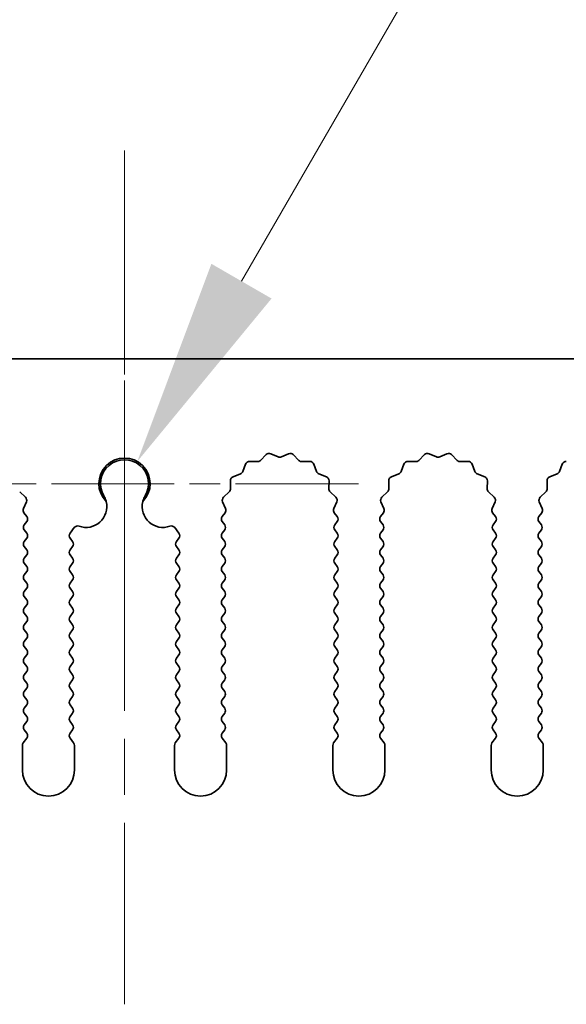
# Model space of a CAD drawing. Units: millimetres. Extents: x 0 to 8251, y 0 to 1405.
# Drawn here: x 4003 to 4030, y 967 to 1015 of the extents above; entities that cross this region are included whole.
import ezdxf

# ---------------------------------------------------------------- set-up
doc = ezdxf.new("R2010")
doc.units = ezdxf.units.MM
doc.header["$LTSCALE"] = 4
doc.linetypes.add('CHAIN', pattern=[0.3543, 0.2362, -0.0295, 0.0591, -0.0295])
doc.layers.get('Defpoints').update_dxf_attribs({"lineweight": 25})
for name, color, linetype, lineweight in [('Center Mark (ISO)', 131, 'Continuous', 18), ('Centerline (ISO)', 131, 'Continuous', 18), ('Dimension (ISO)', 7, 'Continuous', 18), ('Dimension (ISO) @ 1', 7, 'Continuous', 18), ('Visible (ISO)', 7, 'Continuous', 35)]:
    doc.layers.add(name, color=color, linetype=linetype, lineweight=lineweight)
doc.styles.add('Note Text (TK)', font='MS PGothic.ttf')
doc.dimstyles.new('Default - Method 1b (TK)', dxfattribs={"dimscale": 4, "dimtxt": 2.5, "dimasz": 2.5, "dimexe": 1, "dimexo": 1.5, "dimgap": 1, "dimtad": 1, "dimtoh": 1, "dimrnd": 1e-08, "dimdsep": 46, "dimtxsty": 'Note Text (TK)', "dimcen": 0.09, "dimdle": 5, "dimclrd": 100, "dimclre": 100, "dimclrt": 7, "dimadec": 1, "dimazin": 1, "dimtfac": 1, "dimtmove": 0, "dimatfit": 3, "dimfxl": 1, "dimtolj": 1, "dimlwd": -1, "dimlwe": -1, "dimarcsym": 0})

# ---------------------------------------------------------------- blocks, each defined once
blk = doc.blocks.new('_DotSmall')
at = {"color": 0, "linetype": 'ByBlock', "const_width": 0.5}
blk.add_lwpolyline([(-0.0625, 0, 1), (0.0625, 0, 1)], format="xyb", close=True, dxfattribs=at)
blk = doc.blocks.new('*D49')
at = {"layer": 'Defpoints', "color": 0}
for p in [(4147.905, 1046.423), (3868.905, 998.423), (4147.905, 998.423)]:
    blk.add_point(p, dxfattribs=at)
at = {"layer": 'Dimension (ISO)', "color": 100}
for p, q in [((3868.905, 1004.423), (3868.905, 1050.423)), ((4147.905, 1004.423), (4147.905, 1050.423)), ((3868.905, 1046.423), (4147.905, 1046.423))]:
    blk.add_line(p, q, dxfattribs=at)
at = {"layer": 'Dimension (ISO)', "color": 100, "xscale": 10, "yscale": 10, "zscale": 10, "rotation": 180}
blk.add_blockref('_DotSmall', (3868.905, 1046.423), dxfattribs=at)
at = {"layer": 'Dimension (ISO)', "color": 100, "xscale": 10, "yscale": 10, "zscale": 10}
blk.add_blockref('_DotSmall', (4147.905, 1046.423), dxfattribs=at)
at = {"layer": 'Dimension (ISO)', "color": 7, "insert": (3998.303, 1055.423), "char_height": 10, "attachment_point": 4, "style": 'Note Text (TK)'}
blk.add_mtext('\\A1;279', dxfattribs=at)
blk = doc.blocks.new('*D53')
at = {"layer": 'Defpoints', "color": 0}
for p in [(4009.02, 993.487), (4008.405, 992.423)]:
    blk.add_point(p, dxfattribs=at)
at = {"layer": 'Dimension (ISO)', "color": 100}
for p, q in [((4027.441, 1025.393), (4014.02, 1002.148)), ((4054.176, 1025.393), (4027.441, 1025.393))]:
    blk.add_line(p, q, dxfattribs=at)
blk.add_solid([(4012.577, 1002.981), (4015.464, 1001.314), (4009.02, 993.487)], dxfattribs=at)
at = {"layer": 'Dimension (ISO)', "color": 7, "insert": (4032.414, 1034.393), "char_height": 10, "attachment_point": 4, "style": 'Note Text (TK)'}
blk.add_mtext('\\A1; \\fＭＳ Ｐゴシック|b0|i0;\\H10.0000;M3', dxfattribs=at)

msp = doc.modelspace()

# ---------------------------------------------------------------- linework, layer by layer
at = {"layer": 'Center Mark (ISO)', "linetype": 'CHAIN', "ltscale": 5.897494}
msp.add_line((4008.4055, 1003.652), (4008.4055, 982.4225), dxfattribs=at)
at = {"layer": 'Center Mark (ISO)', "linetype": 'CHAIN', "ltscale": 6.239052}
msp.add_line((4019.635, 992.4225), (3997.176, 992.4225), dxfattribs=at)
at = {"layer": 'Centerline (ISO)', "linetype": 'CHAIN', "ltscale": 11.389776}
msp.add_line((4008.4055, 1008.4225), (4008.4055, 967.4225), dxfattribs=at)
at = {"layer": 'Visible (ISO)'}
for p, q in [((4147.9055, 998.4225), (3868.9055, 998.4225)), ((4015.4278, 993.8611), (4015.7748, 993.7081)), ((4015.9362, 993.7081), (4016.2831, 993.8611)), ((4023.0278, 993.8611), (4023.3748, 993.7081)), ((4023.5362, 993.7081), (4023.8831, 993.8611)), ((4014.4124, 993.489), (4014.7914, 993.4804)), ((4014.9406, 993.5422), (4015.2025, 993.8163)), ((4016.5084, 993.8163), (4016.7704, 993.5422)), ((4016.9195, 993.4804), (4017.2986, 993.489)), ((4022.0124, 993.489), (4022.3914, 993.4804)), ((4022.5406, 993.5422), (4022.8025, 993.8163)), ((4024.1084, 993.8163), (4024.3704, 993.5422)), ((4024.5195, 993.4804), (4024.8986, 993.489)), ((4014.0843, 993.0079), (4014.2214, 993.3614)), ((4017.4896, 993.3614), (4017.6267, 993.0079)), ((4021.6843, 993.0079), (4021.8214, 993.3614)), ((4025.0896, 993.3614), (4025.2267, 993.0079)), ((4029.2843, 993.0079), (4029.4214, 993.3614)), ((4013.4976, 992.1866), (4013.489, 992.5656)), ((4013.6166, 992.7566), (4013.9701, 992.8937)), ((4017.7408, 992.8937), (4018.0944, 992.7566)), ((4018.222, 992.5656), (4018.2134, 992.1866)), ((4021.0976, 992.1866), (4021.089, 992.5656)), ((4021.2166, 992.7566), (4021.5701, 992.8937)), ((4025.3408, 992.8937), (4025.6944, 992.7566)), ((4025.822, 992.5656), (4025.8134, 992.1866)), ((4028.6976, 992.1866), (4028.689, 992.5656)), ((4028.8166, 992.7566), (4029.1701, 992.8937)), ((4003.3752, 992.0374), (4003.6493, 991.7755)), ((4013.1617, 991.7755), (4013.4358, 992.0374)), ((4018.2752, 992.0374), (4018.5493, 991.7755)), ((4020.7617, 991.7755), (4021.0358, 992.0374)), ((4025.8752, 992.0374), (4026.1493, 991.7755)), ((4028.3617, 991.7755), (4028.6358, 992.0374)), ((4003.6941, 991.5501), (4003.5527, 991.2296)), ((4013.2583, 991.2296), (4013.1169, 991.5501)), ((4018.5941, 991.5501), (4018.4527, 991.2296)), ((4020.8583, 991.2296), (4020.7169, 991.5501)), ((4026.1941, 991.5501), (4026.0527, 991.2296)), ((4028.4583, 991.2296), (4028.3169, 991.5501)), ((4003.5757, 991.0289), (4003.7155, 990.8425)), ((4013.0955, 990.8425), (4013.2353, 991.0289)), ((4018.4757, 991.0289), (4018.6155, 990.8425)), ((4020.6955, 990.8425), (4020.8353, 991.0289)), ((4026.0757, 991.0289), (4026.2155, 990.8425)), ((4028.2955, 990.8425), (4028.4353, 991.0289)), ((4003.7155, 990.6025), (4003.5955, 990.4425)), ((4013.2155, 990.4425), (4013.0955, 990.6025)), ((4018.6155, 990.6025), (4018.4955, 990.4425)), ((4020.8155, 990.4425), (4020.6955, 990.6025)), ((4026.2155, 990.6025), (4026.0955, 990.4425)), ((4028.4155, 990.4425), (4028.2955, 990.6025)), ((4003.5955, 990.2025), (4003.7155, 990.0425)), ((4005.7955, 990.0425), (4005.9972, 990.3115)), ((4010.8138, 990.3115), (4011.0155, 990.0425)), ((4013.0955, 990.0425), (4013.2155, 990.2025)), ((4018.4955, 990.2025), (4018.6155, 990.0425)), ((4020.6955, 990.0425), (4020.8155, 990.2025)), ((4026.0955, 990.2025), (4026.2155, 990.0425)), ((4028.2955, 990.0425), (4028.4155, 990.2025)), ((4003.7155, 989.8025), (4003.5955, 989.6425)), ((4005.9155, 989.6425), (4005.7955, 989.8025)), ((4011.0155, 989.8025), (4010.8955, 989.6425)), ((4013.2155, 989.6425), (4013.0955, 989.8025)), ((4018.6155, 989.8025), (4018.4955, 989.6425)), ((4020.8155, 989.6425), (4020.6955, 989.8025)), ((4026.2155, 989.8025), (4026.0955, 989.6425)), ((4028.4155, 989.6425), (4028.2955, 989.8025)), ((4003.5955, 989.4025), (4003.7155, 989.2425)), ((4005.7955, 989.2425), (4005.9155, 989.4025)), ((4010.8955, 989.4025), (4011.0155, 989.2425)), ((4013.0955, 989.2425), (4013.2155, 989.4025)), ((4018.4955, 989.4025), (4018.6155, 989.2425)), ((4020.6955, 989.2425), (4020.8155, 989.4025)), ((4026.0955, 989.4025), (4026.2155, 989.2425)), ((4028.2955, 989.2425), (4028.4155, 989.4025)), ((4003.7155, 989.0025), (4003.5955, 988.8425)), ((4005.9155, 988.8425), (4005.7955, 989.0025)), ((4011.0155, 989.0025), (4010.8955, 988.8425)), ((4013.2155, 988.8425), (4013.0955, 989.0025)), ((4018.6155, 989.0025), (4018.4955, 988.8425)), ((4020.8155, 988.8425), (4020.6955, 989.0025)), ((4026.2155, 989.0025), (4026.0955, 988.8425)), ((4028.4155, 988.8425), (4028.2955, 989.0025)), ((4003.5955, 988.6025), (4003.7155, 988.4425)), ((4003.7155, 988.2025), (4003.5955, 988.0425)), ((4005.7955, 988.4425), (4005.9155, 988.6025)), ((4005.9155, 988.0425), (4005.7955, 988.2025)), ((4010.8955, 988.6025), (4011.0155, 988.4425)), ((4011.0155, 988.2025), (4010.8955, 988.0425)), ((4013.0955, 988.4425), (4013.2155, 988.6025)), ((4013.2155, 988.0425), (4013.0955, 988.2025)), ((4018.4955, 988.6025), (4018.6155, 988.4425)), ((4018.6155, 988.2025), (4018.4955, 988.0425)), ((4020.6955, 988.4425), (4020.8155, 988.6025)), ((4020.8155, 988.0425), (4020.6955, 988.2025)), ((4026.0955, 988.6025), (4026.2155, 988.4425)), ((4026.2155, 988.2025), (4026.0955, 988.0425)), ((4028.2955, 988.4425), (4028.4155, 988.6025)), ((4028.4155, 988.0425), (4028.2955, 988.2025)), ((4003.5955, 987.8025), (4003.7155, 987.6425)), ((4005.7955, 987.6425), (4005.9155, 987.8025)), ((4010.8955, 987.8025), (4011.0155, 987.6425)), ((4013.0955, 987.6425), (4013.2155, 987.8025)), ((4018.4955, 987.8025), (4018.6155, 987.6425)), ((4020.6955, 987.6425), (4020.8155, 987.8025)), ((4026.0955, 987.8025), (4026.2155, 987.6425)), ((4028.2955, 987.6425), (4028.4155, 987.8025)), ((4003.7155, 987.4025), (4003.5955, 987.2425)), ((4005.9155, 987.2425), (4005.7955, 987.4025)), ((4011.0155, 987.4025), (4010.8955, 987.2425)), ((4013.2155, 987.2425), (4013.0955, 987.4025)), ((4018.6155, 987.4025), (4018.4955, 987.2425)), ((4020.8155, 987.2425), (4020.6955, 987.4025)), ((4026.2155, 987.4025), (4026.0955, 987.2425)), ((4028.4155, 987.2425), (4028.2955, 987.4025)), ((4003.5955, 987.0025), (4003.7155, 986.8425)), ((4005.7955, 986.8425), (4005.9155, 987.0025)), ((4010.8955, 987.0025), (4011.0155, 986.8425)), ((4013.0955, 986.8425), (4013.2155, 987.0025)), ((4018.4955, 987.0025), (4018.6155, 986.8425)), ((4020.6955, 986.8425), (4020.8155, 987.0025)), ((4026.0955, 987.0025), (4026.2155, 986.8425)), ((4028.2955, 986.8425), (4028.4155, 987.0025)), ((4003.7155, 986.6025), (4003.5955, 986.4425)), ((4005.9155, 986.4425), (4005.7955, 986.6025)), ((4011.0155, 986.6025), (4010.8955, 986.4425)), ((4013.2155, 986.4425), (4013.0955, 986.6025)), ((4018.6155, 986.6025), (4018.4955, 986.4425)), ((4020.8155, 986.4425), (4020.6955, 986.6025)), ((4026.2155, 986.6025), (4026.0955, 986.4425)), ((4028.4155, 986.4425), (4028.2955, 986.6025)), ((4003.5955, 986.2025), (4003.7155, 986.0425)), ((4005.7955, 986.0425), (4005.9155, 986.2025)), ((4010.8955, 986.2025), (4011.0155, 986.0425)), ((4013.0955, 986.0425), (4013.2155, 986.2025)), ((4018.4955, 986.2025), (4018.6155, 986.0425)), ((4020.6955, 986.0425), (4020.8155, 986.2025)), ((4026.0955, 986.2025), (4026.2155, 986.0425)), ((4028.2955, 986.0425), (4028.4155, 986.2025)), ((4003.7155, 985.8025), (4003.5955, 985.6425)), ((4003.5955, 985.4025), (4003.7155, 985.2425)), ((4005.9155, 985.6425), (4005.7955, 985.8025)), ((4005.7955, 985.2425), (4005.9155, 985.4025)), ((4011.0155, 985.8025), (4010.8955, 985.6425)), ((4010.8955, 985.4025), (4011.0155, 985.2425)), ((4013.2155, 985.6425), (4013.0955, 985.8025)), ((4013.0955, 985.2425), (4013.2155, 985.4025)), ((4018.6155, 985.8025), (4018.4955, 985.6425)), ((4018.4955, 985.4025), (4018.6155, 985.2425)), ((4020.8155, 985.6425), (4020.6955, 985.8025)), ((4020.6955, 985.2425), (4020.8155, 985.4025)), ((4026.2155, 985.8025), (4026.0955, 985.6425)), ((4026.0955, 985.4025), (4026.2155, 985.2425)), ((4028.4155, 985.6425), (4028.2955, 985.8025)), ((4028.2955, 985.2425), (4028.4155, 985.4025)), ((4003.7155, 985.0025), (4003.5955, 984.8425)), ((4005.9155, 984.8425), (4005.7955, 985.0025)), ((4011.0155, 985.0025), (4010.8955, 984.8425)), ((4013.2155, 984.8425), (4013.0955, 985.0025)), ((4018.6155, 985.0025), (4018.4955, 984.8425)), ((4020.8155, 984.8425), (4020.6955, 985.0025)), ((4026.2155, 985.0025), (4026.0955, 984.8425)), ((4028.4155, 984.8425), (4028.2955, 985.0025)), ((4003.5955, 984.6025), (4003.7155, 984.4425)), ((4005.7955, 984.4425), (4005.9155, 984.6025)), ((4010.8955, 984.6025), (4011.0155, 984.4425)), ((4013.0955, 984.4425), (4013.2155, 984.6025)), ((4018.4955, 984.6025), (4018.6155, 984.4425)), ((4020.6955, 984.4425), (4020.8155, 984.6025)), ((4026.0955, 984.6025), (4026.2155, 984.4425)), ((4028.2955, 984.4425), (4028.4155, 984.6025)), ((4003.7155, 984.2025), (4003.5955, 984.0425)), ((4005.9155, 984.0425), (4005.7955, 984.2025)), ((4011.0155, 984.2025), (4010.8955, 984.0425)), ((4013.2155, 984.0425), (4013.0955, 984.2025)), ((4018.6155, 984.2025), (4018.4955, 984.0425)), ((4020.8155, 984.0425), (4020.6955, 984.2025)), ((4026.2155, 984.2025), (4026.0955, 984.0425)), ((4028.4155, 984.0425), (4028.2955, 984.2025)), ((4003.5955, 983.8025), (4003.7155, 983.6425)), ((4005.7955, 983.6425), (4005.9155, 983.8025)), ((4010.8955, 983.8025), (4011.0155, 983.6425)), ((4013.0955, 983.6425), (4013.2155, 983.8025)), ((4018.4955, 983.8025), (4018.6155, 983.6425)), ((4020.6955, 983.6425), (4020.8155, 983.8025)), ((4026.0955, 983.8025), (4026.2155, 983.6425)), ((4028.2955, 983.6425), (4028.4155, 983.8025)), ((4003.7155, 983.4025), (4003.5955, 983.2425)), ((4003.5955, 983.0025), (4003.7155, 982.8425)), ((4005.9155, 983.2425), (4005.7955, 983.4025)), ((4005.7955, 982.8425), (4005.9155, 983.0025)), ((4011.0155, 983.4025), (4010.8955, 983.2425)), ((4010.8955, 983.0025), (4011.0155, 982.8425)), ((4013.2155, 983.2425), (4013.0955, 983.4025)), ((4013.0955, 982.8425), (4013.2155, 983.0025)), ((4018.6155, 983.4025), (4018.4955, 983.2425)), ((4018.4955, 983.0025), (4018.6155, 982.8425)), ((4020.8155, 983.2425), (4020.6955, 983.4025)), ((4020.6955, 982.8425), (4020.8155, 983.0025)), ((4026.2155, 983.4025), (4026.0955, 983.2425)), ((4026.0955, 983.0025), (4026.2155, 982.8425)), ((4028.4155, 983.2425), (4028.2955, 983.4025)), ((4028.2955, 982.8425), (4028.4155, 983.0025)), ((4003.7155, 982.6025), (4003.5955, 982.4425)), ((4005.9155, 982.4425), (4005.7955, 982.6025)), ((4011.0155, 982.6025), (4010.8955, 982.4425)), ((4013.2155, 982.4425), (4013.0955, 982.6025)), ((4018.6155, 982.6025), (4018.4955, 982.4425)), ((4020.8155, 982.4425), (4020.6955, 982.6025)), ((4026.2155, 982.6025), (4026.0955, 982.4425)), ((4028.4155, 982.4425), (4028.2955, 982.6025)), ((4003.5955, 982.2025), (4003.7155, 982.0425)), ((4005.7955, 982.0425), (4005.9155, 982.2025)), ((4010.8955, 982.2025), (4011.0155, 982.0425)), ((4013.0955, 982.0425), (4013.2155, 982.2025)), ((4018.4955, 982.2025), (4018.6155, 982.0425)), ((4020.6955, 982.0425), (4020.8155, 982.2025)), ((4026.0955, 982.2025), (4026.2155, 982.0425)), ((4028.2955, 982.0425), (4028.4155, 982.2025)), ((4003.7155, 981.8025), (4003.5955, 981.6425)), ((4005.9155, 981.6425), (4005.7955, 981.8025)), ((4011.0155, 981.8025), (4010.8955, 981.6425)), ((4013.2155, 981.6425), (4013.0955, 981.8025)), ((4018.6155, 981.8025), (4018.4955, 981.6425)), ((4020.8155, 981.6425), (4020.6955, 981.8025)), ((4026.2155, 981.8025), (4026.0955, 981.6425)), ((4028.4155, 981.6425), (4028.2955, 981.8025)), ((4003.5955, 981.4025), (4003.7155, 981.2425)), ((4005.7955, 981.2425), (4005.9155, 981.4025)), ((4010.8955, 981.4025), (4011.0155, 981.2425)), ((4013.0955, 981.2425), (4013.2155, 981.4025)), ((4018.4955, 981.4025), (4018.6155, 981.2425)), ((4020.6955, 981.2425), (4020.8155, 981.4025)), ((4026.0955, 981.4025), (4026.2155, 981.2425)), ((4028.2955, 981.2425), (4028.4155, 981.4025)), ((4003.7155, 981.0025), (4003.5955, 980.8425)), ((4005.9155, 980.8425), (4005.7955, 981.0025)), ((4011.0155, 981.0025), (4010.8955, 980.8425)), ((4013.2155, 980.8425), (4013.0955, 981.0025)), ((4018.6155, 981.0025), (4018.4955, 980.8425)), ((4020.8155, 980.8425), (4020.6955, 981.0025)), ((4026.2155, 981.0025), (4026.0955, 980.8425)), ((4028.4155, 980.8425), (4028.2955, 981.0025)), ((4003.7155, 980.2025), (4003.5455, 979.9758)), ((4003.5955, 980.6025), (4003.7155, 980.4425)), ((4005.7955, 980.4425), (4005.9155, 980.6025)), ((4005.9655, 979.9758), (4005.7955, 980.2025)), ((4011.0155, 980.2025), (4010.8455, 979.9758)), ((4010.8955, 980.6025), (4011.0155, 980.4425)), ((4013.0955, 980.4425), (4013.2155, 980.6025)), ((4013.2655, 979.9758), (4013.0955, 980.2025)), ((4018.6155, 980.2025), (4018.4455, 979.9758)), ((4018.4955, 980.6025), (4018.6155, 980.4425)), ((4020.6955, 980.4425), (4020.8155, 980.6025)), ((4020.8655, 979.9758), (4020.6955, 980.2025)), ((4026.2155, 980.2025), (4026.0455, 979.9758)), ((4026.0955, 980.6025), (4026.2155, 980.4425)), ((4028.2955, 980.4425), (4028.4155, 980.6025)), ((4028.4655, 979.9758), (4028.2955, 980.2025)), ((4003.5055, 979.8558), (4003.5055, 978.6725)), ((4006.0055, 978.6725), (4006.0055, 979.8558)), ((4010.8055, 979.8558), (4010.8055, 978.6725)), ((4013.3055, 978.6725), (4013.3055, 979.8558)), ((4018.4055, 979.8558), (4018.4055, 978.6725)), ((4020.9055, 978.6725), (4020.9055, 979.8558)), ((4026.0055, 979.8558), (4026.0055, 978.6725)), ((4028.5055, 978.6725), (4028.5055, 979.8558))]:
    msp.add_line(p, q, dxfattribs=at)
for centre, radius, start, end in [((4015.3471, 993.6781), 0.2, 66.19918, 136.30082), ((4016.3638, 993.6781), 0.2, 43.69918, 113.80082), ((4022.9471, 993.6781), 0.2, 66.19918, 136.30082), ((4023.9638, 993.6781), 0.2, 43.69918, 113.80082), ((4008.4055, 992.4225), 1.2295, 315.42445, 224.57555), ((4008.4055, 992.4225), 1.15, 329.22768, 210.77232), ((4014.4078, 993.2891), 0.2, 88.69918, 158.80082), ((4014.796, 993.6804), 0.2, 268.69918, 316.30082), ((4015.8555, 993.8911), 0.2, 246.19918, 293.80082), ((4016.915, 993.6804), 0.2, 223.69918, 271.30082), ((4017.3031, 993.2891), 0.2, 21.19918, 91.30082), ((4022.0078, 993.2891), 0.2, 88.69918, 158.80082), ((4022.396, 993.6804), 0.2, 268.69918, 316.30082), ((4023.4555, 993.8911), 0.2, 246.19918, 293.80082), ((4024.515, 993.6804), 0.2, 223.69918, 271.30082), ((4024.9031, 993.2891), 0.2, 21.19918, 91.30082), ((4029.6078, 993.2891), 0.2, 88.69918, 158.80082), ((4013.8978, 993.0802), 0.2, 291.19918, 338.80082), ((4017.8132, 993.0802), 0.2, 201.19918, 248.80082), ((4021.4978, 993.0802), 0.2, 291.19918, 338.80082), ((4025.4132, 993.0802), 0.2, 201.19918, 248.80082), ((4029.0978, 993.0802), 0.2, 291.19918, 338.80082), ((4013.6889, 992.5702), 0.2, 111.19918, 181.30082), ((4018.022, 992.5702), 0.2, 358.69918, 68.80082), ((4021.2889, 992.5702), 0.2, 111.19918, 181.30082), ((4025.622, 992.5702), 0.2, 358.69918, 68.80082), ((4028.8889, 992.5702), 0.2, 111.19918, 181.30082), ((4013.2976, 992.182), 0.2, 313.69918, 1.30082), ((4018.4133, 992.182), 0.2, 178.69918, 226.30082), ((4020.8976, 992.182), 0.2, 313.69918, 1.30082), ((4026.0133, 992.182), 0.2, 178.69918, 226.30082), ((4028.4976, 992.182), 0.2, 313.69918, 1.30082), ((4003.5111, 991.6309), 0.2, 336.19918, 46.30082), ((4006.5582, 991.3225), 1, 250.47944, 13.71405), ((4010.2528, 991.3225), 1, 166.28595, 289.52056), ((4013.2999, 991.6309), 0.2, 133.69918, 203.80082), ((4018.4111, 991.6309), 0.2, 336.19918, 46.30082), ((4020.8999, 991.6309), 0.2, 133.69918, 203.80082), ((4026.0111, 991.6309), 0.2, 336.19918, 46.30082), ((4028.4999, 991.6309), 0.2, 133.69918, 203.80082), ((4003.7357, 991.1489), 0.2, 156.19918, 216.8699), ((4013.0753, 991.1489), 0.2, 323.1301, 23.80082), ((4018.6357, 991.1489), 0.2, 156.19918, 216.8699), ((4020.6753, 991.1489), 0.2, 323.1301, 23.80082), ((4026.2357, 991.1489), 0.2, 156.19918, 216.8699), ((4028.2753, 991.1489), 0.2, 323.1301, 23.80082), ((4003.5555, 990.7225), 0.2, 323.1301, 36.8699), ((4013.2555, 990.7225), 0.2, 143.1301, 216.8699), ((4018.4555, 990.7225), 0.2, 323.1301, 36.8699), ((4020.8555, 990.7225), 0.2, 143.1301, 216.8699), ((4026.0555, 990.7225), 0.2, 323.1301, 36.8699), ((4028.4555, 990.7225), 0.2, 143.1301, 216.8699), ((4003.7555, 990.3225), 0.2, 143.1301, 216.8699), ((4006.1572, 990.1915), 0.2, 70.47944, 143.1301), ((4010.6538, 990.1915), 0.2, 36.8699, 109.52056), ((4013.0555, 990.3225), 0.2, 323.1301, 36.8699), ((4018.6555, 990.3225), 0.2, 143.1301, 216.8699), ((4020.6555, 990.3225), 0.2, 323.1301, 36.8699), ((4026.2555, 990.3225), 0.2, 143.1301, 216.8699), ((4028.2555, 990.3225), 0.2, 323.1301, 36.8699), ((4003.7555, 989.5225), 0.2, 143.1301, 216.8699), ((4003.5555, 989.9225), 0.2, 323.1301, 36.8699), ((4005.9555, 989.9225), 0.2, 143.1301, 216.8699), ((4005.7555, 989.5225), 0.2, 323.1301, 36.8699), ((4011.0555, 989.5225), 0.2, 143.1301, 216.8699), ((4010.8555, 989.9225), 0.2, 323.1301, 36.8699), ((4013.2555, 989.9225), 0.2, 143.1301, 216.8699), ((4013.0555, 989.5225), 0.2, 323.1301, 36.8699), ((4018.6555, 989.5225), 0.2, 143.1301, 216.8699), ((4018.4555, 989.9225), 0.2, 323.1301, 36.8699), ((4020.8555, 989.9225), 0.2, 143.1301, 216.8699), ((4020.6555, 989.5225), 0.2, 323.1301, 36.8699), ((4026.2555, 989.5225), 0.2, 143.1301, 216.8699), ((4026.0555, 989.9225), 0.2, 323.1301, 36.8699), ((4028.4555, 989.9225), 0.2, 143.1301, 216.8699), ((4028.2555, 989.5225), 0.2, 323.1301, 36.8699), ((4003.5555, 989.1225), 0.2, 323.1301, 36.8699), ((4005.9555, 989.1225), 0.2, 143.1301, 216.8699), ((4010.8555, 989.1225), 0.2, 323.1301, 36.8699), ((4013.2555, 989.1225), 0.2, 143.1301, 216.8699), ((4018.4555, 989.1225), 0.2, 323.1301, 36.8699), ((4020.8555, 989.1225), 0.2, 143.1301, 216.8699), ((4026.0555, 989.1225), 0.2, 323.1301, 36.8699), ((4028.4555, 989.1225), 0.2, 143.1301, 216.8699), ((4003.7555, 988.7225), 0.2, 143.1301, 216.8699), ((4005.7555, 988.7225), 0.2, 323.1301, 36.8699), ((4011.0555, 988.7225), 0.2, 143.1301, 216.8699), ((4013.0555, 988.7225), 0.2, 323.1301, 36.8699), ((4018.6555, 988.7225), 0.2, 143.1301, 216.8699), ((4020.6555, 988.7225), 0.2, 323.1301, 36.8699), ((4026.2555, 988.7225), 0.2, 143.1301, 216.8699), ((4028.2555, 988.7225), 0.2, 323.1301, 36.8699), ((4003.5555, 988.3225), 0.2, 323.1301, 36.8699), ((4005.9555, 988.3225), 0.2, 143.1301, 216.8699), ((4010.8555, 988.3225), 0.2, 323.1301, 36.8699), ((4013.2555, 988.3225), 0.2, 143.1301, 216.8699), ((4018.4555, 988.3225), 0.2, 323.1301, 36.8699), ((4020.8555, 988.3225), 0.2, 143.1301, 216.8699), ((4026.0555, 988.3225), 0.2, 323.1301, 36.8699), ((4028.4555, 988.3225), 0.2, 143.1301, 216.8699), ((4003.7555, 987.9225), 0.2, 143.1301, 216.8699), ((4005.7555, 987.9225), 0.2, 323.1301, 36.8699), ((4011.0555, 987.9225), 0.2, 143.1301, 216.8699), ((4013.0555, 987.9225), 0.2, 323.1301, 36.8699), ((4018.6555, 987.9225), 0.2, 143.1301, 216.8699), ((4020.6555, 987.9225), 0.2, 323.1301, 36.8699), ((4026.2555, 987.9225), 0.2, 143.1301, 216.8699), ((4028.2555, 987.9225), 0.2, 323.1301, 36.8699), ((4003.7555, 987.1225), 0.2, 143.1301, 216.8699), ((4003.5555, 987.5225), 0.2, 323.1301, 36.8699), ((4005.9555, 987.5225), 0.2, 143.1301, 216.8699), ((4005.7555, 987.1225), 0.2, 323.1301, 36.8699), ((4011.0555, 987.1225), 0.2, 143.1301, 216.8699), ((4010.8555, 987.5225), 0.2, 323.1301, 36.8699), ((4013.2555, 987.5225), 0.2, 143.1301, 216.8699), ((4013.0555, 987.1225), 0.2, 323.1301, 36.8699), ((4018.6555, 987.1225), 0.2, 143.1301, 216.8699), ((4018.4555, 987.5225), 0.2, 323.1301, 36.8699), ((4020.8555, 987.5225), 0.2, 143.1301, 216.8699), ((4020.6555, 987.1225), 0.2, 323.1301, 36.8699), ((4026.2555, 987.1225), 0.2, 143.1301, 216.8699), ((4026.0555, 987.5225), 0.2, 323.1301, 36.8699), ((4028.4555, 987.5225), 0.2, 143.1301, 216.8699), ((4028.2555, 987.1225), 0.2, 323.1301, 36.8699), ((4003.5555, 986.7225), 0.2, 323.1301, 36.8699), ((4005.9555, 986.7225), 0.2, 143.1301, 216.8699), ((4010.8555, 986.7225), 0.2, 323.1301, 36.8699), ((4013.2555, 986.7225), 0.2, 143.1301, 216.8699), ((4018.4555, 986.7225), 0.2, 323.1301, 36.8699), ((4020.8555, 986.7225), 0.2, 143.1301, 216.8699), ((4026.0555, 986.7225), 0.2, 323.1301, 36.8699), ((4028.4555, 986.7225), 0.2, 143.1301, 216.8699), ((4003.7555, 986.3225), 0.2, 143.1301, 216.8699), ((4005.7555, 986.3225), 0.2, 323.1301, 36.8699), ((4011.0555, 986.3225), 0.2, 143.1301, 216.8699), ((4013.0555, 986.3225), 0.2, 323.1301, 36.8699), ((4018.6555, 986.3225), 0.2, 143.1301, 216.8699), ((4020.6555, 986.3225), 0.2, 323.1301, 36.8699), ((4026.2555, 986.3225), 0.2, 143.1301, 216.8699), ((4028.2555, 986.3225), 0.2, 323.1301, 36.8699), ((4003.5555, 985.9225), 0.2, 323.1301, 36.8699), ((4005.9555, 985.9225), 0.2, 143.1301, 216.8699), ((4010.8555, 985.9225), 0.2, 323.1301, 36.8699), ((4013.2555, 985.9225), 0.2, 143.1301, 216.8699), ((4018.4555, 985.9225), 0.2, 323.1301, 36.8699), ((4020.8555, 985.9225), 0.2, 143.1301, 216.8699), ((4026.0555, 985.9225), 0.2, 323.1301, 36.8699), ((4028.4555, 985.9225), 0.2, 143.1301, 216.8699), ((4003.7555, 985.5225), 0.2, 143.1301, 216.8699), ((4005.7555, 985.5225), 0.2, 323.1301, 36.8699), ((4011.0555, 985.5225), 0.2, 143.1301, 216.8699), ((4013.0555, 985.5225), 0.2, 323.1301, 36.8699), ((4018.6555, 985.5225), 0.2, 143.1301, 216.8699), ((4020.6555, 985.5225), 0.2, 323.1301, 36.8699), ((4026.2555, 985.5225), 0.2, 143.1301, 216.8699), ((4028.2555, 985.5225), 0.2, 323.1301, 36.8699), ((4003.5555, 985.1225), 0.2, 323.1301, 36.8699), ((4005.9555, 985.1225), 0.2, 143.1301, 216.8699), ((4010.8555, 985.1225), 0.2, 323.1301, 36.8699), ((4013.2555, 985.1225), 0.2, 143.1301, 216.8699), ((4018.4555, 985.1225), 0.2, 323.1301, 36.8699), ((4020.8555, 985.1225), 0.2, 143.1301, 216.8699), ((4026.0555, 985.1225), 0.2, 323.1301, 36.8699), ((4028.4555, 985.1225), 0.2, 143.1301, 216.8699), ((4003.7555, 984.7225), 0.2, 143.1301, 216.8699), ((4003.5555, 984.3225), 0.2, 323.1301, 36.8699), ((4005.9555, 984.3225), 0.2, 143.1301, 216.8699), ((4005.7555, 984.7225), 0.2, 323.1301, 36.8699), ((4011.0555, 984.7225), 0.2, 143.1301, 216.8699), ((4010.8555, 984.3225), 0.2, 323.1301, 36.8699), ((4013.2555, 984.3225), 0.2, 143.1301, 216.8699), ((4013.0555, 984.7225), 0.2, 323.1301, 36.8699), ((4018.6555, 984.7225), 0.2, 143.1301, 216.8699), ((4018.4555, 984.3225), 0.2, 323.1301, 36.8699), ((4020.8555, 984.3225), 0.2, 143.1301, 216.8699), ((4020.6555, 984.7225), 0.2, 323.1301, 36.8699), ((4026.2555, 984.7225), 0.2, 143.1301, 216.8699), ((4026.0555, 984.3225), 0.2, 323.1301, 36.8699), ((4028.4555, 984.3225), 0.2, 143.1301, 216.8699), ((4028.2555, 984.7225), 0.2, 323.1301, 36.8699), ((4003.7555, 983.9225), 0.2, 143.1301, 216.8699), ((4005.7555, 983.9225), 0.2, 323.1301, 36.8699), ((4011.0555, 983.9225), 0.2, 143.1301, 216.8699), ((4013.0555, 983.9225), 0.2, 323.1301, 36.8699), ((4018.6555, 983.9225), 0.2, 143.1301, 216.8699), ((4020.6555, 983.9225), 0.2, 323.1301, 36.8699), ((4026.2555, 983.9225), 0.2, 143.1301, 216.8699), ((4028.2555, 983.9225), 0.2, 323.1301, 36.8699), ((4003.5555, 983.5225), 0.2, 323.1301, 36.8699), ((4005.9555, 983.5225), 0.2, 143.1301, 216.8699), ((4010.8555, 983.5225), 0.2, 323.1301, 36.8699), ((4013.2555, 983.5225), 0.2, 143.1301, 216.8699), ((4018.4555, 983.5225), 0.2, 323.1301, 36.8699), ((4020.8555, 983.5225), 0.2, 143.1301, 216.8699), ((4026.0555, 983.5225), 0.2, 323.1301, 36.8699), ((4028.4555, 983.5225), 0.2, 143.1301, 216.8699), ((4003.7555, 983.1225), 0.2, 143.1301, 216.8699), ((4005.7555, 983.1225), 0.2, 323.1301, 36.8699), ((4011.0555, 983.1225), 0.2, 143.1301, 216.8699), ((4013.0555, 983.1225), 0.2, 323.1301, 36.8699), ((4018.6555, 983.1225), 0.2, 143.1301, 216.8699), ((4020.6555, 983.1225), 0.2, 323.1301, 36.8699), ((4026.2555, 983.1225), 0.2, 143.1301, 216.8699), ((4028.2555, 983.1225), 0.2, 323.1301, 36.8699), ((4003.5555, 982.7225), 0.2, 323.1301, 36.8699), ((4005.9555, 982.7225), 0.2, 143.1301, 216.8699), ((4010.8555, 982.7225), 0.2, 323.1301, 36.8699), ((4013.2555, 982.7225), 0.2, 143.1301, 216.8699), ((4018.4555, 982.7225), 0.2, 323.1301, 36.8699), ((4020.8555, 982.7225), 0.2, 143.1301, 216.8699), ((4026.0555, 982.7225), 0.2, 323.1301, 36.8699), ((4028.4555, 982.7225), 0.2, 143.1301, 216.8699), ((4003.7555, 982.3225), 0.2, 143.1301, 216.8699), ((4003.5555, 981.9225), 0.2, 323.1301, 36.8699), ((4005.9555, 981.9225), 0.2, 143.1301, 216.8699), ((4005.7555, 982.3225), 0.2, 323.1301, 36.8699), ((4011.0555, 982.3225), 0.2, 143.1301, 216.8699), ((4010.8555, 981.9225), 0.2, 323.1301, 36.8699), ((4013.2555, 981.9225), 0.2, 143.1301, 216.8699), ((4013.0555, 982.3225), 0.2, 323.1301, 36.8699), ((4018.6555, 982.3225), 0.2, 143.1301, 216.8699), ((4018.4555, 981.9225), 0.2, 323.1301, 36.8699), ((4020.8555, 981.9225), 0.2, 143.1301, 216.8699), ((4020.6555, 982.3225), 0.2, 323.1301, 36.8699), ((4026.2555, 982.3225), 0.2, 143.1301, 216.8699), ((4026.0555, 981.9225), 0.2, 323.1301, 36.8699), ((4028.4555, 981.9225), 0.2, 143.1301, 216.8699), ((4028.2555, 982.3225), 0.2, 323.1301, 36.8699), ((4003.7555, 981.5225), 0.2, 143.1301, 216.8699), ((4005.7555, 981.5225), 0.2, 323.1301, 36.8699), ((4011.0555, 981.5225), 0.2, 143.1301, 216.8699), ((4013.0555, 981.5225), 0.2, 323.1301, 36.8699), ((4018.6555, 981.5225), 0.2, 143.1301, 216.8699), ((4020.6555, 981.5225), 0.2, 323.1301, 36.8699), ((4026.2555, 981.5225), 0.2, 143.1301, 216.8699), ((4028.2555, 981.5225), 0.2, 323.1301, 36.8699), ((4003.5555, 981.1225), 0.2, 323.1301, 36.8699), ((4005.9555, 981.1225), 0.2, 143.1301, 216.8699), ((4010.8555, 981.1225), 0.2, 323.1301, 36.8699), ((4013.2555, 981.1225), 0.2, 143.1301, 216.8699), ((4018.4555, 981.1225), 0.2, 323.1301, 36.8699), ((4020.8555, 981.1225), 0.2, 143.1301, 216.8699), ((4026.0555, 981.1225), 0.2, 323.1301, 36.8699), ((4028.4555, 981.1225), 0.2, 143.1301, 216.8699), ((4003.7555, 980.7225), 0.2, 143.1301, 216.8699), ((4005.7555, 980.7225), 0.2, 323.1301, 36.8699), ((4011.0555, 980.7225), 0.2, 143.1301, 216.8699), ((4013.0555, 980.7225), 0.2, 323.1301, 36.8699), ((4018.6555, 980.7225), 0.2, 143.1301, 216.8699), ((4020.6555, 980.7225), 0.2, 323.1301, 36.8699), ((4026.2555, 980.7225), 0.2, 143.1301, 216.8699), ((4028.2555, 980.7225), 0.2, 323.1301, 36.8699), ((4003.5555, 980.3225), 0.2, 323.1301, 36.8699), ((4005.9555, 980.3225), 0.2, 143.1301, 216.8699), ((4010.8555, 980.3225), 0.2, 323.1301, 36.8699), ((4013.2555, 980.3225), 0.2, 143.1301, 216.8699), ((4018.4555, 980.3225), 0.2, 323.1301, 36.8699), ((4020.8555, 980.3225), 0.2, 143.1301, 216.8699), ((4026.0555, 980.3225), 0.2, 323.1301, 36.8699), ((4028.4555, 980.3225), 0.2, 143.1301, 216.8699), ((4003.7055, 979.8558), 0.2, 143.1301, 180), ((4005.8055, 979.8558), 0.2, 0, 36.8699), ((4011.0055, 979.8558), 0.2, 143.1301, 180), ((4013.1055, 979.8558), 0.2, 0, 36.8699), ((4018.6055, 979.8558), 0.2, 143.1301, 180), ((4020.7055, 979.8558), 0.2, 0, 36.8699), ((4026.2055, 979.8558), 0.2, 143.1301, 180), ((4028.3055, 979.8558), 0.2, 0, 36.8699), ((4004.7555, 978.6725), 1.25, 180, 0), ((4012.0555, 978.6725), 1.25, 180, 0), ((4019.6555, 978.6725), 1.25, 180, 0), ((4027.2555, 978.6725), 1.25, 180, 0)]:
    msp.add_arc(centre, radius, start, end, dxfattribs=at)
for points, knots in [([(4007.5297, 991.5596), (4007.5267, 991.5718), (4007.5235, 991.584), (4007.4963, 991.6796), (4007.4603, 991.7621), (4007.4174, 991.8341)], [0.509307185, 0.509307185, 0.509307185, 0.509307185, 0.512977385, 0.512977385, 0.538144342, 0.538144342, 0.538144342, 0.538144342]), ([(4009.3936, 991.8341), (4009.3507, 991.7621), (4009.3147, 991.6796), (4009.2875, 991.584), (4009.2843, 991.5718), (4009.2813, 991.5596)], [0.538144342, 0.538144342, 0.538144342, 0.538144342, 0.5633113, 0.5633113, 0.566981499, 0.566981499, 0.566981499, 0.566981499])]:
    msp.add_open_spline(points, degree=3, knots=knots, dxfattribs=at)

# ---------------------------------------------------------------- dimensions: what is measured, and where the dimension line sits
at = {"layer": 'Dimension (ISO) @ 1', "color": 100}
dim = msp.add_linear_dim(base=(4147.9055, 1046.4225), p1=(3868.9055, 998.4225), p2=(4147.9055, 998.4225), angle=180, dimstyle='Default - Method 1b (TK)', override={"dimscale": 1, "dimtxt": 10, "dimasz": 10, "dimexe": 4, "dimexo": 6, "dimgap": 4, "dimtoh": 0, "dimdec": 2, "dimblk1": 'DotSmall', "dimblk2": 'DotSmall', "dimsah": 1, "dimcen": 0.36, "dimdle": 0, "dimtol": 0, "dimlim": 0, "dimtp": 0, "dimtm": 0, "dimtdec": 2, "dimtix": 0, "dimtofl": 0, "dimtmove": 0, "dimatfit": 1}, dxfattribs=at)
dim.commit()
dim.dimension.update_dxf_attribs({"geometry": '*D49', "text_midpoint": (4008.4455, 1046.4225), "dimtype": 128})
dim = msp.add_radius_dim(center=(4008.4055, 992.4225), mpoint=(4009.0202, 993.4873), text=' \\fＭＳ Ｐゴシック|b0|i0;\\H10.0000;M3', dimstyle='Default - Method 1b (TK)', override={"dimscale": 1, "dimtxt": 10, "dimasz": 10, "dimexe": 4, "dimexo": 6, "dimgap": 4, "dimtih": 1, "dimdec": 2, "dimlfac": 1, "dimcen": 0, "dimtol": 0, "dimlim": 0, "dimtp": 0, "dimtm": 0, "dimtdec": 2, "dimtix": 0, "dimtofl": 0, "dimtmove": 0, "dimatfit": 3}, dxfattribs=at)
dim.commit()
dim.dimension.update_dxf_attribs({"geometry": '*D53', "text_midpoint": (4043.2948, 1025.393), "dimtype": 132})

doc.saveas('drawing.dxf')
